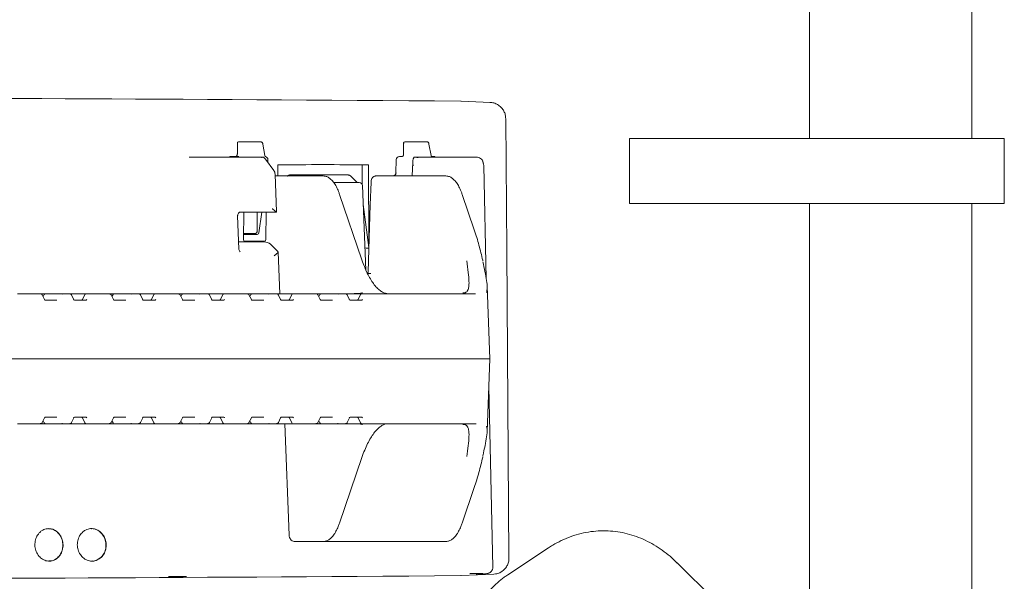
# Model space of a CAD drawing. Units: millimetres. Extents: x 165 to 5769, y 884 to 3793.
# Drawn here: x 1161 to 1464, y 2096 to 2269 of the extents above; entities that cross this region are included whole.
import ezdxf

# ---------------------------------------------------------------- set-up
doc = ezdxf.new("R2010")
doc.units = ezdxf.units.MM
doc.header["$LTSCALE"] = 20

msp = doc.modelspace()

# ---------------------------------------------------------------- linework, layer by layer
at = {"color": 7, "linetype": 'Continuous', "lineweight": 18}
for p, q in [((1403.75, 2292.03), (1403.75, 2232.03)), ((1453.75, 2232.03), (1453.75, 2292.03)), ((1305.56, 2243.11), (1296.6, 2243.5)), ((1227.71, 2230.63), (1227.69, 2227.46)), ((1228.06, 2230.99), (1228.35, 2230.99)), ((1228.35, 2230.99), (1234.86, 2230.99)), ((1278.86, 2230.63), (1278.84, 2227.46)), ((1279.22, 2230.99), (1279.5, 2230.99)), ((1279.5, 2230.99), (1286.01, 2230.99)), ((1348.35, 2232.03), (1348.35, 2212.03)), ((1348.35, 2232.03), (1394.94, 2232.03)), ((1394.94, 2232.03), (1463.75, 2232.03)), ((1463.75, 2212.03), (1463.75, 2232.03)), ((1236.15, 2226.75), (1235.52, 2230.29)), ((1287.31, 2226.75), (1286.67, 2230.29)), ((1212.85, 2226.24), (1215.76, 2226.24)), ((1215.76, 2226.24), (1216.7, 2226.24)), ((1216.7, 2226.24), (1235.55, 2226.24)), ((1225.79, 2226.49), (1227.68, 2226.49)), ((1227.68, 2226.49), (1228.1, 2226.49)), ((1235.55, 2226.24), (1235.76, 2226.24)), ((1236.15, 2226.75), (1236.15, 2226.73)), ((1238.9, 2222.2), (1236.31, 2225.64)), ((1236.38, 2226.45), (1236.35, 2226.45)), ((1236.35, 2226.45), (1236.39, 2226.44)), ((1237.1, 2224.58), (1237.08, 2225.51)), ((1276.6, 2225.51), (1276.51, 2221.44)), ((1277.6, 2226.49), (1278.42, 2226.49)), ((1281.65, 2224.75), (1281.49, 2220.49)), ((1282.07, 2226.24), (1282.59, 2226.24)), ((1282.59, 2226.24), (1301.44, 2226.24)), ((1287.31, 2226.75), (1287.31, 2226.75)), ((1287.51, 2226.51), (1287.54, 2226.5)), ((1287.62, 2226.49), (1287.53, 2226.5)), ((1287.62, 2226.49), (1288.03, 2226.49)), ((1301.44, 2226.24), (1301.62, 2226.23)), ((1240.12, 2223.89), (1240.14, 2220.49)), ((1266.13, 2217.72), (1266.13, 2223.91)), ((1268.02, 2223.89), (1268.2, 2199.35)), ((1304.31, 2188.84), (1303.52, 2223.65)), ((1239.75, 2209.41), (1239.3, 2221.08)), ((1239.32, 2220.49), (1241, 2220.49)), ((1241, 2220.49), (1241.33, 2220.49)), ((1241.33, 2220.49), (1243.96, 2220.49)), ((1243.81, 2220.78), (1243.8, 2220.78)), ((1261.83, 2220.78), (1243.81, 2220.78)), ((1243.96, 2220.49), (1252.86, 2220.49)), ((1252.86, 2220.49), (1254.09, 2220.49)), ((1257.32, 2218.49), (1265.16, 2218.49)), ((1261.84, 2220.78), (1261.83, 2220.78)), ((1264.48, 2218.57), (1262.47, 2220.5)), ((1270.23, 2220.49), (1290.59, 2220.49)), ((1290.59, 2220.49), (1291.83, 2220.49)), ((1267.25, 2191.5), (1266.16, 2217.53)), ((1266.02, 2194.63), (1259.14, 2214.81)), ((1300.6, 2203.89), (1296.88, 2214.81)), ((1228.62, 2209.36), (1239.73, 2209.36)), ((1228.62, 2209.36), (1228.63, 2209.36)), ((1229.6, 2200.89), (1229.64, 2209.36)), ((1233.79, 2209.36), (1233.76, 2203.41)), ((1235.18, 2209.36), (1234.33, 2203)), ((1236.58, 2209.36), (1236.45, 2200.89)), ((1268.17, 2198.49), (1266.4, 2211.74)), ((1348.35, 2212.03), (1394.94, 2212.03)), ((1394.94, 2212.03), (1463.75, 2212.03)), ((1403.75, 2212.03), (1403.75, 1982.48)), ((1453.75, 1975.23), (1453.75, 2212.03)), ((1228.16, 2198), (1227.77, 2208.18)), ((1228.08, 2200.24), (1235.29, 2200.24)), ((1233.79, 2202.51), (1229.6, 2202.51)), ((1235.98, 2200.37), (1230.06, 2200.37)), ((1240.08, 2197.35), (1237.91, 2199.49)), ((1240.73, 2184.24), (1240.23, 2197.07)), ((1303.24, 2194.31), (1303.19, 2194.59)), ((1267.7, 2190.49), (1268.8, 2190.49)), ((1305.36, 2164.24), (1304.58, 2186.57)), ((1160.01, 2184.24), (1161.24, 2184.24)), ((1161.24, 2184.24), (1161.36, 2184.24)), ((1161.36, 2184.24), (1167, 2184.24)), ((1167, 2184.24), (1168.65, 2184.24)), ((1168.35, 2182.44), (1167.62, 2183.86)), ((1168.2, 2183.96), (1167.89, 2183.34)), ((1168.55, 2182.24), (1172.16, 2182.24)), ((1168.65, 2184.24), (1173.49, 2184.24)), ((1173.49, 2184.24), (1176.08, 2184.24)), ((1176.08, 2184.24), (1176.29, 2184.24)), ((1176.29, 2184.24), (1177.79, 2184.24)), ((1177.35, 2182.42), (1176.67, 2183.84)), ((1177.52, 2182.24), (1181.13, 2182.24)), ((1177.79, 2184.24), (1181.23, 2184.24)), ((1180.78, 2183.95), (1180.05, 2182.45)), ((1181.23, 2184.24), (1182.46, 2184.24)), ((1182.46, 2184.24), (1182.57, 2184.24)), ((1182.57, 2184.24), (1188.22, 2184.24)), ((1188.22, 2184.24), (1189.86, 2184.24)), ((1189.56, 2182.44), (1188.84, 2183.86)), ((1189.42, 2183.96), (1189.1, 2183.34)), ((1189.76, 2182.24), (1193.37, 2182.24)), ((1189.86, 2184.24), (1194.71, 2184.24)), ((1194.71, 2184.24), (1197.3, 2184.24)), ((1197.3, 2184.24), (1197.51, 2184.24)), ((1197.51, 2184.24), (1199.01, 2184.24)), ((1198.57, 2182.42), (1197.88, 2183.84)), ((1198.73, 2182.24), (1202.34, 2182.24)), ((1199.01, 2184.24), (1202.44, 2184.24)), ((1201.99, 2183.95), (1201.27, 2182.45)), ((1202.44, 2184.24), (1203.67, 2184.24)), ((1203.67, 2184.24), (1203.79, 2184.24)), ((1203.79, 2184.24), (1209.43, 2184.24)), ((1209.43, 2184.24), (1211.07, 2184.24)), ((1210.77, 2182.44), (1210.05, 2183.86)), ((1210.63, 2183.96), (1210.31, 2183.34)), ((1210.97, 2182.24), (1214.58, 2182.24)), ((1211.07, 2184.24), (1215.92, 2184.24)), ((1215.92, 2184.24), (1218.51, 2184.24)), ((1218.51, 2184.24), (1218.72, 2184.24)), ((1218.72, 2184.24), (1220.22, 2184.24)), ((1219.78, 2182.42), (1219.09, 2183.84)), ((1219.95, 2182.24), (1223.56, 2182.24)), ((1220.22, 2184.24), (1223.65, 2184.24)), ((1223.2, 2183.95), (1222.48, 2182.45)), ((1223.65, 2184.24), (1224.88, 2184.24)), ((1224.88, 2184.24), (1225, 2184.24)), ((1225, 2184.24), (1230.64, 2184.24)), ((1230.64, 2184.24), (1232.29, 2184.24)), ((1231.99, 2182.44), (1231.26, 2183.86)), ((1231.84, 2183.96), (1231.53, 2183.34)), ((1232.18, 2182.24), (1235.8, 2182.24)), ((1232.29, 2184.24), (1237.13, 2184.24)), ((1237.13, 2184.24), (1239.72, 2184.24)), ((1239.72, 2184.24), (1239.93, 2184.24)), ((1239.93, 2184.24), (1241.43, 2184.24)), ((1240.99, 2182.42), (1240.31, 2183.84)), ((1241.16, 2182.24), (1244.77, 2182.24)), ((1241.43, 2184.24), (1244.87, 2184.24)), ((1244.41, 2183.95), (1243.69, 2182.45)), ((1244.87, 2184.24), (1246.1, 2184.24)), ((1246.1, 2184.24), (1246.21, 2184.24)), ((1246.21, 2184.24), (1251.86, 2184.24)), ((1251.86, 2184.24), (1253.5, 2184.24)), ((1253.2, 2182.44), (1252.48, 2183.86)), ((1253.05, 2183.96), (1252.74, 2183.34)), ((1253.4, 2182.24), (1257.01, 2182.24)), ((1253.5, 2184.24), (1258.35, 2184.24)), ((1258.35, 2184.24), (1260.94, 2184.24)), ((1260.94, 2184.24), (1266.08, 2184.24)), ((1262.2, 2182.42), (1261.52, 2183.84)), ((1262.37, 2182.24), (1265.98, 2182.24)), ((1265, 2184.35), (1263.62, 2184.26)), ((1265.63, 2183.95), (1264.9, 2182.45)), ((1266.08, 2184.24), (1267.31, 2184.24)), ((1267.31, 2184.24), (1267.42, 2184.24)), ((1267.42, 2184.24), (1289.54, 2184.24)), ((1289.54, 2184.24), (1301.03, 2184.24)), ((1297.3, 2184.5), (1297.31, 2184.5)), ((1085.22, 2164.24), (1290.72, 2164.24)), ((1290.72, 2164.24), (1305.36, 2164.24)), ((1304.58, 2141.86), (1305.36, 2164.24)), ((1306.32, 2100.12), (1305.06, 2155.6)), ((1167.62, 2144.62), (1168.35, 2146.03)), ((1172.16, 2146.24), (1168.55, 2146.24)), ((1176.67, 2144.63), (1177.35, 2146.05)), ((1181.13, 2146.24), (1177.52, 2146.24)), ((1180.05, 2146.02), (1180.78, 2144.52)), ((1188.84, 2144.62), (1189.56, 2146.03)), ((1193.37, 2146.24), (1189.76, 2146.24)), ((1197.88, 2144.63), (1198.57, 2146.05)), ((1202.34, 2146.24), (1198.73, 2146.24)), ((1201.27, 2146.02), (1201.99, 2144.52)), ((1210.05, 2144.62), (1210.77, 2146.03)), ((1214.58, 2146.24), (1210.97, 2146.24)), ((1219.09, 2144.63), (1219.78, 2146.05)), ((1223.56, 2146.24), (1219.95, 2146.24)), ((1222.48, 2146.02), (1223.2, 2144.52)), ((1231.26, 2144.62), (1231.99, 2146.03)), ((1235.8, 2146.24), (1232.18, 2146.24)), ((1240.31, 2144.63), (1240.99, 2146.05)), ((1244.77, 2146.24), (1241.16, 2146.24)), ((1243.69, 2146.02), (1244.41, 2144.52)), ((1252.48, 2144.62), (1253.2, 2146.03)), ((1257.01, 2146.24), (1253.4, 2146.24)), ((1261.52, 2144.63), (1262.2, 2146.05)), ((1265.98, 2146.24), (1262.37, 2146.24)), ((1264.9, 2146.02), (1265.63, 2144.52)), ((1161.24, 2144.24), (1160.01, 2144.24)), ((1161.36, 2144.24), (1161.24, 2144.24)), ((1167, 2144.24), (1161.36, 2144.24)), ((1168.65, 2144.24), (1167, 2144.24)), ((1167.89, 2145.13), (1168.2, 2144.51)), ((1173.49, 2144.24), (1168.65, 2144.24)), ((1176.08, 2144.24), (1173.49, 2144.24)), ((1176.29, 2144.24), (1176.08, 2144.24)), ((1177.79, 2144.24), (1176.29, 2144.24)), ((1181.23, 2144.24), (1177.79, 2144.24)), ((1182.46, 2144.24), (1181.23, 2144.24)), ((1182.57, 2144.24), (1182.46, 2144.24)), ((1188.22, 2144.24), (1182.57, 2144.24)), ((1189.86, 2144.24), (1188.22, 2144.24)), ((1189.1, 2145.13), (1189.42, 2144.51)), ((1194.71, 2144.24), (1189.86, 2144.24)), ((1197.3, 2144.24), (1194.71, 2144.24)), ((1197.51, 2144.24), (1197.3, 2144.24)), ((1199.01, 2144.24), (1197.51, 2144.24)), ((1202.44, 2144.24), (1199.01, 2144.24)), ((1203.67, 2144.24), (1202.44, 2144.24)), ((1203.79, 2144.24), (1203.67, 2144.24)), ((1209.43, 2144.24), (1203.79, 2144.24)), ((1211.07, 2144.24), (1209.43, 2144.24)), ((1210.31, 2145.13), (1210.63, 2144.51)), ((1215.92, 2144.24), (1211.07, 2144.24)), ((1218.51, 2144.24), (1215.92, 2144.24)), ((1218.72, 2144.24), (1218.51, 2144.24)), ((1220.22, 2144.24), (1218.72, 2144.24)), ((1223.65, 2144.24), (1220.22, 2144.24)), ((1224.88, 2144.24), (1223.65, 2144.24)), ((1225, 2144.24), (1224.88, 2144.24)), ((1230.64, 2144.24), (1225, 2144.24)), ((1232.29, 2144.24), (1230.64, 2144.24)), ((1231.53, 2145.13), (1231.84, 2144.51)), ((1237.13, 2144.24), (1232.29, 2144.24)), ((1239.72, 2144.24), (1237.13, 2144.24)), ((1239.93, 2144.24), (1239.72, 2144.24)), ((1241.43, 2144.24), (1239.93, 2144.24)), ((1244.87, 2144.24), (1241.43, 2144.24)), ((1243.62, 2109.92), (1242.29, 2144.24)), ((1246.1, 2144.24), (1244.87, 2144.24)), ((1246.21, 2144.24), (1246.1, 2144.24)), ((1251.86, 2144.24), (1246.21, 2144.24)), ((1253.5, 2144.24), (1251.86, 2144.24)), ((1252.74, 2145.13), (1253.05, 2144.51)), ((1258.35, 2144.24), (1253.5, 2144.24)), ((1260.94, 2144.24), (1258.35, 2144.24)), ((1266.08, 2144.24), (1260.94, 2144.24)), ((1267.31, 2144.24), (1266.08, 2144.24)), ((1267.42, 2144.24), (1267.31, 2144.24)), ((1289.54, 2144.24), (1267.42, 2144.24)), ((1301.03, 2144.24), (1289.54, 2144.24)), ((1301.14, 2144.22), (1301.03, 2144.24)), ((1259.14, 2113.66), (1266.02, 2133.84)), ((1303.19, 2133.89), (1303.23, 2134.09)), ((1296.88, 2113.66), (1300.6, 2124.59)), ((1245.37, 2107.99), (1246.19, 2107.99)), ((1252.86, 2107.99), (1246.19, 2107.99)), ((1254.09, 2107.99), (1252.86, 2107.99)), ((1254.09, 2107.99), (1276.7, 2107.99)), ((1290.59, 2107.99), (1276.7, 2107.99)), ((1291.83, 2107.99), (1290.59, 2107.99)), ((1323.48, 2106.02), (1310.9, 2097.72)), ((1374.46, 2090.11), (1363.09, 2101.37)), ((1296.6, 2097.47), (1306.61, 2097.91)), ((1301.31, 2097.92), (1303.84, 2098.03)), ((1303.84, 2098.03), (1303.78, 2098.03))]:
    msp.add_line(p, q, dxfattribs=at)
at = {"color": 7, "linetype": 'Continuous', "lineweight": 18, "flags": 128}
for points in [[(1311.29, 2102.93), (1310.59, 2197.56), (1310.29, 2238.12)], [(1268.83, 2218.52), (1268.6, 2211.63), (1267.93, 2190.97)], [(1233.33, 2202.83), (1233.35, 2202.83), (1233.4, 2202.8)], [(1233.82, 2202.5), (1233.8, 2202.51), (1233.79, 2202.51)], [(1234.34, 2202.97), (1234.33, 2202.98), (1234.33, 2203)], [(1176.29, 2184.24), (1176.22, 2184.23), (1176.19, 2184.23)], [(1180.05, 2182.45), (1180.06, 2182.47), (1180.08, 2182.49)], [(1197.51, 2184.24), (1197.44, 2184.23), (1197.41, 2184.23)], [(1201.27, 2182.45), (1201.28, 2182.47), (1201.3, 2182.49)], [(1218.72, 2184.24), (1218.65, 2184.23), (1218.62, 2184.23)], [(1222.48, 2182.45), (1222.49, 2182.47), (1222.51, 2182.49)], [(1239.93, 2184.24), (1239.86, 2184.23), (1239.83, 2184.23)], [(1243.69, 2182.45), (1243.7, 2182.47), (1243.72, 2182.49)], [(1264.9, 2182.45), (1264.91, 2182.47), (1264.94, 2182.49)], [(1180.05, 2146.02), (1180.06, 2146), (1180.08, 2145.99)], [(1201.27, 2146.02), (1201.28, 2146), (1201.3, 2145.99)], [(1222.48, 2146.02), (1222.49, 2146), (1222.51, 2145.99)], [(1243.69, 2146.02), (1243.7, 2146), (1243.72, 2145.99)], [(1264.9, 2146.02), (1264.91, 2146), (1264.94, 2145.99)], [(1176.2, 2144.25), (1176.22, 2144.24), (1176.29, 2144.24)], [(1197.41, 2144.25), (1197.44, 2144.24), (1197.51, 2144.24)], [(1218.62, 2144.25), (1218.65, 2144.24), (1218.72, 2144.24)], [(1239.84, 2144.25), (1239.86, 2144.24), (1239.93, 2144.24)]]:
    msp.add_lwpolyline(points, dxfattribs=at)
at = {"color": 7, "linetype": 'Continuous', "lineweight": 18}
for centre, radius, start, end in [((1225.79, 2225.49), 1, 90, 131.4096), ((1227.15, 2226.99), 0.5, 269.9974, 349.2302), ((1228.1, 2226.34), 0.141, 70.7909, 89.7724), ((1236.08, 2225.49), 1, 1.2974, 72.8385), ((1277.6, 2225.49), 1, 90, 178.6862), ((1288.03, 2225.49), 1, 48.5904, 90), ((1237.3, 2221), 2, 2.2272, 37.0049), ((1275.54, 2221.48), 0.99, 270.5401, 359.3877), ((1265.16, 2217.49), 1, 2.4107, 90), ((1168.65, 2183.74), 0.5, 90, 152.9623), ((1181.23, 2183.74), 0.5, 90, 154.2733), ((1189.86, 2183.74), 0.5, 90, 152.9623), ((1202.44, 2183.74), 0.5, 90, 154.2733), ((1211.07, 2183.74), 0.5, 90, 152.9623), ((1223.65, 2183.74), 0.5, 90, 154.2733), ((1232.29, 2183.74), 0.5, 90, 152.9623), ((1244.87, 2183.74), 0.5, 90, 154.2733), ((1253.5, 2183.74), 0.5, 90, 152.9623), ((1266.08, 2183.74), 0.5, 90, 154.2733), ((1297.33, 2183.5), 1, 91.1963, 102.4824), ((1297.29, 2183.67), 0.833, 84.0936, 102.3835), ((1168.65, 2144.74), 0.5, 207.0377, 270), ((1181.23, 2144.74), 0.5, 205.7267, 270), ((1189.86, 2144.74), 0.5, 207.0377, 270), ((1202.44, 2144.74), 0.5, 205.7267, 270), ((1211.07, 2144.74), 0.5, 207.0377, 270), ((1223.65, 2144.74), 0.5, 205.7267, 270), ((1232.29, 2144.74), 0.5, 207.0377, 270), ((1244.87, 2144.74), 0.5, 205.7267, 270), ((1253.5, 2144.74), 0.5, 207.0377, 270), ((1266.08, 2144.74), 0.5, 205.7267, 270), ((1297.33, 2144.97), 1, 257.5176, 268.8037), ((1297.29, 2144.8), 0.833, 257.6165, 275.9064)]:
    msp.add_arc(centre, radius, start, end, dxfattribs=at)
for centre, major_axis, ratio, start_param, end_param in [((1527.78, 2233.18), (648, -8), 0.012341, 1.935997, 2.776696), ((1228.21, 2230.49), (-0.379, 0.415), 0.73566, 5.690867, 7.261663), ((1228.21, 2230.49), (0.469, -0.265), 0.643763, 3.14191, 3.862008), ((1279.36, 2230.49), (0.469, -0.265), 0.643763, 3.14191, 3.862008), ((1279.36, 2230.49), (-0.379, 0.415), 0.73566, 5.690867, 7.261663), ((1235.42, 2223.5), (-1.11, 3.18), 0.535012, 5.251723, 5.537966), ((1283.61, 2223.5), (-0.93, 3.2), 0.539111, 0.405514, 1.394205), ((1441.53, 2038.21), (509.71, -76.8), 0.331823, 1.96766, 2.026452), ((1230.06, 2200.89), (0.012, 0.524), 0.887346, 1.590885, 3.161377), ((1442.96, 2026.87), (511, -71.9), 0.314639, 2.037162, 2.045302), ((1233.88, 2202.96), (0.352, 0.355), 0.868502, 3.85649, 5.426982), ((1236.04, 2199.49), (2.01, -0.31), 0.335717, 0.437819, 2.008007), ((1235.99, 2200.89), (0.036, 0.523), 0.886565, 3.201827, 4.772319), ((1238.22, 2197.35), (2.01, -0.32), 0.338197, 5.975614, 6.72721), ((1433.07, 861.32), (-201.2, 1335.87), 0.331319, 6.202461, 6.205182), ((1173.26, 2183.24), (0.673, 0.856), 0.768675, 0.111871, 0.543952), ((1177.5, 2182.74), (-0.021, 0.5), 0.516946, 2.0723, 3.119498), ((1179.8, 2182.74), (0.019, 0.5), 0.666544, 3.166638, 4.213836), ((1181.12, 2182.74), (-0.021, 0.5), 0.516946, 3.119498, 4.166695), ((1194.47, 2183.24), (0.673, 0.856), 0.768675, 0.111871, 0.543952), ((1198.72, 2182.74), (-0.021, 0.5), 0.516946, 2.0723, 3.119498), ((1201.01, 2182.74), (0.019, 0.5), 0.666544, 3.166638, 4.213836), ((1202.33, 2182.74), (-0.021, 0.5), 0.516946, 3.119498, 4.166695), ((1215.68, 2183.24), (0.673, 0.856), 0.768675, 0.111871, 0.543952), ((1219.93, 2182.74), (-0.021, 0.5), 0.516946, 2.0723, 3.119498), ((1222.23, 2182.74), (0.019, 0.5), 0.666544, 3.166638, 4.213836), ((1223.54, 2182.74), (-0.021, 0.5), 0.516946, 3.119498, 4.166695), ((1236.9, 2183.24), (0.673, 0.856), 0.768675, 0.111871, 0.543952), ((1241.14, 2182.74), (-0.021, 0.5), 0.516946, 2.0723, 3.119498), ((1243.44, 2182.74), (0.019, 0.5), 0.666544, 3.166638, 4.213836), ((1244.75, 2182.74), (-0.021, 0.5), 0.516946, 3.119498, 4.166695), ((1258.11, 2183.24), (0.673, 0.856), 0.768675, 0.111871, 0.543952), ((1264.08, 2214.24), (55.52, 1.93), 0.539262, 4.648065, 4.685372), ((1262.35, 2182.74), (-0.021, 0.5), 0.516946, 2.0723, 3.119498), ((1264.65, 2182.74), (0.019, 0.5), 0.666544, 3.166638, 4.213836), ((1265.97, 2182.74), (-0.021, 0.5), 0.516946, 3.119498, 4.166695), ((1177.5, 2145.74), (0.021, 0.5), 0.516946, 0.022095, 1.069292), ((1179.8, 2145.74), (-0.019, 0.5), 0.666544, 5.210942, 6.258139), ((1181.12, 2145.74), (0.021, 0.5), 0.516946, 5.258083, 6.30528), ((1198.72, 2145.74), (0.021, 0.5), 0.516946, 0.022095, 1.069292), ((1201.01, 2145.74), (-0.019, 0.5), 0.666544, 5.210942, 6.258139), ((1202.33, 2145.74), (0.021, 0.5), 0.516946, 5.258083, 6.30528), ((1219.93, 2145.74), (0.021, 0.5), 0.516946, 0.022095, 1.069292), ((1222.23, 2145.74), (-0.019, 0.5), 0.666544, 5.210942, 6.258139), ((1223.54, 2145.74), (0.021, 0.5), 0.516946, 5.258083, 6.30528), ((1241.14, 2145.74), (0.021, 0.5), 0.516946, 0.022095, 1.069292), ((1243.44, 2145.74), (-0.019, 0.5), 0.666544, 5.210942, 6.258139), ((1244.75, 2145.74), (0.021, 0.5), 0.516946, 5.258083, 6.30528), ((1262.35, 2145.74), (0.021, 0.5), 0.516946, 0.022095, 1.069292), ((1264.65, 2145.74), (-0.019, 0.5), 0.666544, 5.210942, 6.258139), ((1265.97, 2145.74), (0.021, 0.5), 0.516946, 5.258083, 6.30528), ((1173.26, 2145.24), (-0.673, 0.856), 0.768675, 2.59764, 3.029721), ((1194.47, 2145.24), (-0.673, 0.856), 0.768675, 2.59764, 3.029721), ((1215.68, 2145.24), (-0.673, 0.856), 0.768675, 2.59764, 3.029721), ((1236.9, 2145.24), (-0.673, 0.856), 0.768675, 2.59764, 3.029721), ((1258.11, 2145.24), (-0.673, 0.856), 0.768675, 2.59764, 3.029721), ((1264.08, 2114.24), (55.52, -1.93), 0.539262, 1.597813, 1.63512), ((1527.78, 2107.8), (648, 8), 0.012341, 3.506489, 4.347188), ((1296.34, 2097.97), (8, 0.1), 0.01234, 0.496482, 1.194367)]:
    msp.add_ellipse(centre, major_axis=major_axis, ratio=ratio, start_param=start_param, end_param=end_param, dxfattribs=at)
for points, knots in [([(1310.28, 2238.12), (1310.26, 2238.5), (1310.21, 2239.31), (1309.76, 2240.46), (1309.04, 2241.5), (1308.09, 2242.34), (1306.95, 2242.88), (1306.02, 2243.13), (1305.5, 2243.09), (1305.4, 2243.08)], [0, 0, 0, 0, 0.147072, 0.309142, 0.471364, 0.633392, 0.796248, 0.958984, 1, 1, 1, 1]), ([(1235.52, 2230.29), (1235.5, 2230.38), (1235.46, 2230.55), (1235.34, 2230.76), (1235.17, 2230.91), (1234.99, 2230.98), (1234.89, 2230.98), (1234.86, 2230.99)], [0, 0, 0, 0, 0.250564, 0.491045, 0.7119, 0.913215, 1, 1, 1, 1]), ([(1286.67, 2230.29), (1286.65, 2230.38), (1286.61, 2230.55), (1286.49, 2230.76), (1286.32, 2230.91), (1286.15, 2230.98), (1286.04, 2230.98), (1286.01, 2230.99)], [0, 0, 0, 0, 0.250554, 0.491059, 0.711865, 0.913171, 1, 1, 1, 1]), ([(1227.69, 2227.46), (1227.69, 2227.36), (1227.68, 2227.15), (1227.65, 2226.97), (1227.63, 2226.88)], [0, 0, 0, 0, 0.4966281, 1, 1, 1, 1]), ([(1235.11, 2226.13), (1235.11, 2226.13), (1235.26, 2226.2), (1235.41, 2226.22), (1235.55, 2226.24)], [0, 0, 0, 0, 0.011257, 1, 1, 1, 1]), ([(1236.19, 2226.62), (1236.18, 2226.64), (1236.17, 2226.67), (1236.17, 2226.67), (1236.17, 2226.67)], [0, 0, 0, 0, 0.775213, 1, 1, 1, 1]), ([(1236.35, 2226.46), (1236.33, 2226.46), (1236.28, 2226.49), (1236.2, 2226.58), (1236.19, 2226.62), (1236.18, 2226.63)], [0, 0, 0, 0, 0.300592, 0.80216, 1, 1, 1, 1]), ([(1278.78, 2226.85), (1278.78, 2226.84), (1278.77, 2226.78), (1278.72, 2226.69), (1278.64, 2226.59), (1278.56, 2226.53), (1278.5, 2226.5), (1278.46, 2226.49), (1278.43, 2226.49), (1278.43, 2226.49), (1278.42, 2226.49)], [0, 0, 0, 0, 0.023825, 0.206762, 0.360736, 0.485713, 0.592456, 0.700747, 0.850617, 1, 1, 1, 1]), ([(1278.84, 2227.46), (1278.84, 2227.36), (1278.83, 2227.12), (1278.79, 2226.91), (1278.77, 2226.79)], [0, 0, 0, 0, 0.4242465, 1, 1, 1, 1]), ([(1282.59, 2226.24), (1282.84, 2226.22), (1283.1, 2226.2), (1283.35, 2226.13), (1283.35, 2226.13)], [0, 0, 0, 0, 0.988748, 1, 1, 1, 1]), ([(1287.52, 2226.51), (1287.5, 2226.51), (1287.45, 2226.53), (1287.36, 2226.61), (1287.32, 2226.69), (1287.31, 2226.72), (1287.31, 2226.72), (1287.31, 2226.72)], [0, 0, 0, 0, 0.122715, 0.483486, 0.781456, 0.998595, 1, 1, 1, 1]), ([(1303.37, 2224.28), (1303.37, 2224.28), (1303.37, 2224.36), (1303.35, 2224.67), (1303.2, 2225.18), (1302.81, 2225.71), (1302.27, 2226.1), (1301.84, 2226.18), (1301.62, 2226.23)], [0, 0, 0, 0, 0.005866, 0.08421, 0.317143, 0.54583, 0.772236, 1, 1, 1, 1]), ([(1303.51, 2223.77), (1303.47, 2224.11), (1303.41, 2224.58), (1303.25, 2225.01), (1303.2, 2225.13)], [0, 0, 0, 0, 0.724091, 1, 1, 1, 1]), ([(1276.5, 2221.44), (1276.5, 2221.43), (1276.52, 2221.3), (1276.43, 2221.05), (1276.24, 2220.76), (1275.98, 2220.58), (1275.74, 2220.5), (1275.61, 2220.49), (1275.56, 2220.49)], [0, 0, 0, 0, 0.024259, 0.258694, 0.49793, 0.710764, 0.885981, 1, 1, 1, 1]), ([(1276.51, 2221.44), (1276.51, 2221.44), (1276.51, 2221.46), (1276.52, 2221.46), (1276.53, 2221.47)], [0, 0, 0, 0, 0.185615, 1, 1, 1, 1]), ([(1243.8, 2220.78), (1243.74, 2220.77), (1243.62, 2220.76), (1243.45, 2220.7), (1243.31, 2220.59), (1243.2, 2220.49), (1243.16, 2220.41), (1243.15, 2220.38)], [0, 0, 0, 0, 0.220694, 0.445535, 0.677273, 0.917459, 1, 1, 1, 1]), ([(1259.14, 2214.81), (1259.04, 2215.1), (1258.74, 2215.95), (1258.16, 2217.2), (1257.39, 2218.47), (1256.55, 2219.44), (1255.67, 2220.1), (1254.84, 2220.44), (1254.31, 2220.47), (1254.09, 2220.49)], [0, 0, 0, 0, 0.0885451, 0.2592455, 0.4317136, 0.6066622, 0.7601853, 0.9017572, 1, 1, 1, 1]), ([(1262.47, 2220.5), (1262.44, 2220.53), (1262.36, 2220.61), (1262.21, 2220.69), (1262.03, 2220.76), (1261.9, 2220.77), (1261.84, 2220.78)], [0, 0, 0, 0, 0.184937, 0.463826, 0.7343747, 1, 1, 1, 1]), ([(1264.58, 2218.49), (1264.58, 2218.49), (1264.58, 2218.49), (1264.51, 2218.55), (1264.48, 2218.57)], [0, 0, 0, 0, 0.697421, 1, 1, 1, 1]), ([(1270.23, 2220.47), (1270.11, 2220.46), (1269.86, 2220.46), (1269.53, 2220.27), (1269.25, 2220), (1269.03, 2219.61), (1268.87, 2219.11), (1268.85, 2218.7), (1268.84, 2218.52)], [0, 0, 0, 0, 0.130714, 0.271817, 0.412868, 0.573381, 0.807917, 1, 1, 1, 1]), ([(1296.88, 2214.81), (1296.78, 2215.1), (1296.47, 2215.95), (1295.9, 2217.2), (1295.13, 2218.47), (1294.29, 2219.44), (1293.41, 2220.1), (1292.58, 2220.44), (1292.05, 2220.47), (1291.83, 2220.49)], [0, 0, 0, 0, 0.088545, 0.259246, 0.43171, 0.606663, 0.760186, 0.901757, 1, 1, 1, 1]), ([(1227.77, 2208.18), (1227.77, 2208.27), (1227.78, 2208.5), (1227.89, 2208.86), (1228.11, 2209.16), (1228.37, 2209.34), (1228.54, 2209.36), (1228.62, 2209.36)], [0, 0, 0, 0, 0.1407785, 0.3789018, 0.6042086, 0.8123221, 1, 1, 1, 1]), ([(1239.75, 2209.42), (1239.75, 2209.4), (1239.75, 2209.34), (1239.66, 2209.4), (1239.44, 2209.58), (1239.03, 2209.93), (1238.66, 2210.23), (1238.45, 2210.38), (1238.45, 2210.38)], [0, 0, 0, 0, 0.124398, 0.248145, 0.43691, 0.709378, 0.996778, 1, 1, 1, 1]), ([(1233.75, 2203.41), (1233.75, 2203.39), (1233.76, 2203.29), (1233.71, 2203.13), (1233.61, 2202.96), (1233.47, 2202.86), (1233.38, 2202.82), (1233.33, 2202.83), (1233.33, 2202.83)], [0, 0, 0, 0, 0.066214, 0.300299, 0.534223, 0.757775, 0.981155, 1, 1, 1, 1]), ([(1303.2, 2194.52), (1303.02, 2195.3), (1302.5, 2197.62), (1301.64, 2200.75), (1300.86, 2203.09), (1300.6, 2203.89)], [0, 0, 0, 0, 0.249567, 0.745908, 1, 1, 1, 1]), ([(1228.52, 2197.15), (1228.48, 2197.19), (1228.35, 2197.31), (1228.21, 2197.62), (1228.18, 2197.88), (1228.16, 2198)], [0, 0, 0, 0, 0.198268, 0.622235, 1, 1, 1, 1]), ([(1239.01, 2195.92), (1239.01, 2195.92), (1239.16, 2196.03), (1239.48, 2196.29), (1239.86, 2196.63), (1240.03, 2196.78), (1240.1, 2196.84)], [0, 0, 0, 0, 0.0048096, 0.3067485, 0.7282769, 1, 1, 1, 1]), ([(1266.99, 2192.08), (1266.72, 2192.73), (1266.39, 2193.56), (1266.08, 2194.45), (1266.02, 2194.63)], [0, 0, 0, 0, 0.799664, 1, 1, 1, 1]), ([(1298.64, 2185.26), (1298.74, 2185.59), (1298.97, 2186.33), (1299.01, 2188.13), (1298.81, 2190.72), (1298.49, 2193.12), (1298.33, 2194.34)], [0, 0, 0, 0, 0.180425, 0.404102, 0.697366, 1, 1, 1, 1]), ([(1274.16, 2184.24), (1274, 2184.24), (1273.55, 2184.26), (1272.8, 2184.48), (1271.84, 2185), (1270.84, 2185.82), (1269.83, 2186.96), (1268.85, 2188.37), (1267.9, 2190.07), (1267.28, 2191.33), (1266.99, 2192.06), (1266.99, 2192.08)], [0, 0, 0, 0, 0.069708, 0.203794, 0.331675, 0.467276, 0.600019, 0.732197, 0.864532, 0.997385, 1, 1, 1, 1]), ([(1303.26, 2194.07), (1303.48, 2193.04), (1303.96, 2190.85), (1304.45, 2188.21), (1304.68, 2186), (1304.47, 2185.08), (1304.36, 2184.61)], [0, 0, 0, 0, 0.229726, 0.487719, 0.740145, 1, 1, 1, 1]), ([(1267.92, 2190.97), (1267.92, 2190.96), (1267.93, 2190.9), (1267.89, 2190.78), (1267.82, 2190.64), (1267.72, 2190.54), (1267.64, 2190.51), (1267.6, 2190.5)], [0, 0, 0, 0, 0.034556, 0.252243, 0.472529, 0.72475, 1, 1, 1, 1]), ([(1298.68, 2185.58), (1298.65, 2185.48), (1298.54, 2185.13), (1298.28, 2184.81), (1297.98, 2184.62), (1297.82, 2184.53)], [0, 0, 0, 0, 0.171249, 0.572605, 1, 1, 1, 1]), ([(1167.62, 2183.85), (1167.6, 2183.89), (1167.54, 2184.01), (1167.36, 2184.16), (1167.16, 2184.23), (1167.04, 2184.23), (1167, 2184.24)], [0, 0, 0, 0, 0.186664, 0.524874, 0.874694, 1, 1, 1, 1]), ([(1168.55, 2182.24), (1168.54, 2182.24), (1168.54, 2182.24), (1168.48, 2182.26), (1168.39, 2182.35), (1168.35, 2182.43), (1168.35, 2182.44)], [0, 0, 0, 0, 0.256044, 0.673929, 0.938168, 1, 1, 1, 1]), ([(1176.5, 2184.06), (1176.48, 2184.08), (1176.42, 2184.14), (1176.28, 2184.21), (1176.15, 2184.23), (1176.08, 2184.24)], [0, 0, 0, 0, 0.180661, 0.594574, 1, 1, 1, 1]), ([(1176.66, 2183.83), (1176.65, 2183.86), (1176.62, 2183.95), (1176.55, 2184.02), (1176.5, 2184.06)], [0, 0, 0, 0, 0.330968, 1, 1, 1, 1]), ([(1188.83, 2183.85), (1188.81, 2183.89), (1188.76, 2184.01), (1188.57, 2184.16), (1188.37, 2184.23), (1188.25, 2184.23), (1188.22, 2184.24)], [0, 0, 0, 0, 0.186664, 0.524874, 0.874694, 1, 1, 1, 1]), ([(1189.76, 2182.24), (1189.76, 2182.24), (1189.76, 2182.24), (1189.7, 2182.26), (1189.61, 2182.35), (1189.57, 2182.43), (1189.56, 2182.44)], [0, 0, 0, 0, 0.256043, 0.673929, 0.938168, 1, 1, 1, 1]), ([(1197.72, 2184.06), (1197.7, 2184.08), (1197.63, 2184.14), (1197.5, 2184.21), (1197.36, 2184.23), (1197.3, 2184.24)], [0, 0, 0, 0, 0.180661, 0.594574, 1, 1, 1, 1]), ([(1197.88, 2183.83), (1197.87, 2183.86), (1197.83, 2183.95), (1197.76, 2184.02), (1197.72, 2184.06)], [0, 0, 0, 0, 0.330968, 1, 1, 1, 1]), ([(1210.04, 2183.85), (1210.02, 2183.89), (1209.97, 2184.01), (1209.79, 2184.16), (1209.58, 2184.23), (1209.46, 2184.23), (1209.43, 2184.24)], [0, 0, 0, 0, 0.186664, 0.524874, 0.874693, 1, 1, 1, 1]), ([(1210.97, 2182.24), (1210.97, 2182.24), (1210.97, 2182.24), (1210.91, 2182.26), (1210.82, 2182.35), (1210.78, 2182.43), (1210.77, 2182.44)], [0, 0, 0, 0, 0.256042, 0.673928, 0.938168, 1, 1, 1, 1]), ([(1218.93, 2184.06), (1218.91, 2184.08), (1218.84, 2184.14), (1218.71, 2184.21), (1218.58, 2184.23), (1218.51, 2184.24)], [0, 0, 0, 0, 0.180661, 0.594573, 1, 1, 1, 1]), ([(1219.09, 2183.83), (1219.08, 2183.86), (1219.05, 2183.95), (1218.98, 2184.02), (1218.93, 2184.06)], [0, 0, 0, 0, 0.330968, 1, 1, 1, 1]), ([(1231.25, 2183.85), (1231.24, 2183.89), (1231.18, 2184.01), (1231, 2184.16), (1230.8, 2184.23), (1230.68, 2184.23), (1230.64, 2184.24)], [0, 0, 0, 0, 0.186664, 0.524874, 0.874693, 1, 1, 1, 1]), ([(1232.18, 2182.24), (1232.18, 2182.24), (1232.18, 2182.24), (1232.12, 2182.26), (1232.03, 2182.35), (1231.99, 2182.43), (1231.99, 2182.44)], [0, 0, 0, 0, 0.2560429, 0.6739302, 0.9381678, 1, 1, 1, 1]), ([(1240.14, 2184.06), (1240.12, 2184.08), (1240.06, 2184.14), (1239.92, 2184.21), (1239.79, 2184.23), (1239.72, 2184.24)], [0, 0, 0, 0, 0.180661, 0.594573, 1, 1, 1, 1]), ([(1240.3, 2183.83), (1240.29, 2183.86), (1240.26, 2183.95), (1240.19, 2184.02), (1240.14, 2184.06)], [0, 0, 0, 0, 0.330968, 1, 1, 1, 1]), ([(1252.47, 2183.85), (1252.45, 2183.89), (1252.39, 2184.01), (1252.21, 2184.16), (1252.01, 2184.23), (1251.89, 2184.23), (1251.86, 2184.24)], [0, 0, 0, 0, 0.186664, 0.524875, 0.874695, 1, 1, 1, 1]), ([(1253.4, 2182.24), (1253.4, 2182.24), (1253.39, 2182.24), (1253.34, 2182.26), (1253.25, 2182.35), (1253.21, 2182.43), (1253.2, 2182.44)], [0, 0, 0, 0, 0.2560429, 0.6739302, 0.9381678, 1, 1, 1, 1]), ([(1261.35, 2184.06), (1261.33, 2184.08), (1261.27, 2184.14), (1261.13, 2184.21), (1261, 2184.23), (1260.94, 2184.24)], [0, 0, 0, 0, 0.180661, 0.594573, 1, 1, 1, 1]), ([(1261.51, 2183.83), (1261.5, 2183.86), (1261.47, 2183.95), (1261.4, 2184.02), (1261.35, 2184.06)], [0, 0, 0, 0, 0.330967, 1, 1, 1, 1]), ([(1266.21, 2184.53), (1266.21, 2184.53), (1266.24, 2184.55), (1266.04, 2184.45), (1265.64, 2184.38), (1265.2, 2184.34), (1265, 2184.32)], [0, 0, 0, 0, 0.025762, 0.358877, 0.711396, 1, 1, 1, 1]), ([(1297.93, 2184.55), (1297.93, 2184.55), (1297.94, 2184.55), (1297.9, 2184.54), (1297.78, 2184.53), (1297.58, 2184.51), (1297.38, 2184.51), (1297.3, 2184.51)], [0, 0, 0, 0, 0.006241, 0.176071, 0.417524, 0.748857, 1, 1, 1, 1]), ([(1168.35, 2146.03), (1168.37, 2146.07), (1168.42, 2146.16), (1168.51, 2146.23), (1168.54, 2146.24), (1168.54, 2146.24), (1168.55, 2146.24)], [0, 0, 0, 0, 0.178509, 0.447874, 0.844438, 1, 1, 1, 1]), ([(1189.56, 2146.03), (1189.58, 2146.07), (1189.64, 2146.16), (1189.73, 2146.23), (1189.76, 2146.24), (1189.76, 2146.24), (1189.76, 2146.24)], [0, 0, 0, 0, 0.1785094, 0.447874, 0.8444376, 1, 1, 1, 1]), ([(1210.77, 2146.03), (1210.79, 2146.07), (1210.85, 2146.16), (1210.94, 2146.23), (1210.97, 2146.24), (1210.97, 2146.24), (1210.97, 2146.24)], [0, 0, 0, 0, 0.178511, 0.447874, 0.844437, 1, 1, 1, 1]), ([(1231.99, 2146.03), (1232.01, 2146.07), (1232.06, 2146.16), (1232.15, 2146.23), (1232.18, 2146.24), (1232.18, 2146.24), (1232.18, 2146.24)], [0, 0, 0, 0, 0.178511, 0.447875, 0.844441, 1, 1, 1, 1]), ([(1253.2, 2146.03), (1253.22, 2146.07), (1253.28, 2146.16), (1253.36, 2146.23), (1253.4, 2146.24), (1253.4, 2146.24), (1253.4, 2146.24)], [0, 0, 0, 0, 0.178506, 0.447875, 0.844436, 1, 1, 1, 1]), ([(1167, 2144.24), (1167.09, 2144.25), (1167.27, 2144.26), (1167.49, 2144.41), (1167.61, 2144.55), (1167.63, 2144.63), (1167.63, 2144.63)], [0, 0, 0, 0, 0.3375488, 0.6671455, 0.9939551, 1, 1, 1, 1]), ([(1176.08, 2144.24), (1176.14, 2144.24), (1176.25, 2144.25), (1176.38, 2144.31), (1176.44, 2144.36), (1176.47, 2144.38)], [0, 0, 0, 0, 0.38824, 0.745844, 1, 1, 1, 1]), ([(1176.5, 2144.41), (1176.57, 2144.48), (1176.64, 2144.55), (1176.67, 2144.64), (1176.67, 2144.65)], [0, 0, 0, 0, 0.926769, 1, 1, 1, 1]), ([(1188.22, 2144.24), (1188.31, 2144.25), (1188.48, 2144.26), (1188.7, 2144.41), (1188.82, 2144.55), (1188.84, 2144.63), (1188.84, 2144.63)], [0, 0, 0, 0, 0.337549, 0.667146, 0.993955, 1, 1, 1, 1]), ([(1197.3, 2144.24), (1197.35, 2144.24), (1197.46, 2144.25), (1197.59, 2144.31), (1197.65, 2144.36), (1197.68, 2144.38)], [0, 0, 0, 0, 0.38824, 0.745844, 1, 1, 1, 1]), ([(1197.72, 2144.41), (1197.78, 2144.48), (1197.86, 2144.55), (1197.88, 2144.64), (1197.88, 2144.65)], [0, 0, 0, 0, 0.9267692, 1, 1, 1, 1]), ([(1209.43, 2144.24), (1209.52, 2144.25), (1209.7, 2144.26), (1209.91, 2144.41), (1210.03, 2144.55), (1210.06, 2144.63), (1210.06, 2144.63)], [0, 0, 0, 0, 0.33755, 0.667146, 0.993955, 1, 1, 1, 1]), ([(1218.51, 2144.24), (1218.57, 2144.24), (1218.68, 2144.25), (1218.8, 2144.31), (1218.87, 2144.36), (1218.89, 2144.38)], [0, 0, 0, 0, 0.388241, 0.745844, 1, 1, 1, 1]), ([(1218.93, 2144.41), (1219, 2144.48), (1219.07, 2144.55), (1219.1, 2144.64), (1219.1, 2144.65)], [0, 0, 0, 0, 0.926769, 1, 1, 1, 1]), ([(1230.64, 2144.24), (1230.73, 2144.25), (1230.91, 2144.26), (1231.13, 2144.41), (1231.25, 2144.55), (1231.27, 2144.63), (1231.27, 2144.63)], [0, 0, 0, 0, 0.3375495, 0.6671461, 0.9939551, 1, 1, 1, 1]), ([(1239.72, 2144.24), (1239.78, 2144.24), (1239.89, 2144.25), (1240.02, 2144.31), (1240.08, 2144.36), (1240.11, 2144.38)], [0, 0, 0, 0, 0.388238, 0.745843, 1, 1, 1, 1]), ([(1240.14, 2144.41), (1240.21, 2144.48), (1240.28, 2144.55), (1240.31, 2144.64), (1240.31, 2144.65)], [0, 0, 0, 0, 0.926769, 1, 1, 1, 1]), ([(1251.86, 2144.24), (1251.95, 2144.25), (1252.12, 2144.26), (1252.34, 2144.41), (1252.46, 2144.55), (1252.48, 2144.63), (1252.48, 2144.63)], [0, 0, 0, 0, 0.337548, 0.667145, 0.993955, 1, 1, 1, 1]), ([(1260.94, 2144.24), (1260.99, 2144.24), (1261.1, 2144.25), (1261.23, 2144.31), (1261.29, 2144.36), (1261.32, 2144.38)], [0, 0, 0, 0, 0.388238, 0.745843, 1, 1, 1, 1]), ([(1261.35, 2144.41), (1261.42, 2144.48), (1261.49, 2144.55), (1261.52, 2144.64), (1261.52, 2144.65)], [0, 0, 0, 0, 0.926769, 1, 1, 1, 1]), ([(1263.74, 2144.21), (1263.88, 2144.21), (1264.47, 2144.2), (1265.2, 2144.15), (1265.85, 2144.07), (1266.19, 2143.96), (1266.18, 2143.96), (1266.18, 2143.96)], [0, 0, 0, 0, 0.099012, 0.395504, 0.644577, 0.85776, 1, 1, 1, 1]), ([(1266.02, 2133.84), (1266.16, 2134.24), (1266.57, 2135.41), (1267.31, 2137.18), (1268.23, 2139.05), (1269.2, 2140.64), (1270.19, 2141.95), (1271.19, 2142.96), (1272.17, 2143.68), (1273.13, 2144.12), (1273.77, 2144.23), (1274.12, 2144.24), (1274.16, 2144.24)], [0, 0, 0, 0, 0.061234, 0.177066, 0.292541, 0.407509, 0.521915, 0.635874, 0.749793, 0.864705, 0.984592, 1, 1, 1, 1]), ([(1297.35, 2143.96), (1297.44, 2143.96), (1297.64, 2143.96), (1297.83, 2143.94), (1297.93, 2143.92), (1297.92, 2143.92), (1297.92, 2143.92)], [0, 0, 0, 0, 0.262263, 0.655675, 0.91315, 1, 1, 1, 1]), ([(1297.78, 2143.91), (1297.9, 2143.86), (1298.22, 2143.71), (1298.46, 2143.46), (1298.61, 2143.1), (1298.66, 2142.99)], [0, 0, 0, 0, 0.276914, 0.777617, 1, 1, 1, 1]), ([(1298.33, 2134.13), (1298.48, 2135.27), (1298.79, 2137.59), (1299.01, 2140.32), (1298.99, 2142.27), (1298.67, 2143.02), (1298.55, 2143.3)], [0, 0, 0, 0, 0.27501, 0.557887, 0.831201, 1, 1, 1, 1]), ([(1304.4, 2143.44), (1304.48, 2143.16), (1304.69, 2142.39), (1304.47, 2140.37), (1303.96, 2137.61), (1303.48, 2135.41), (1303.24, 2134.33)], [0, 0, 0, 0, 0.172888, 0.477378, 0.743234, 1, 1, 1, 1]), ([(1300.6, 2124.59), (1300.86, 2125.37), (1301.63, 2127.7), (1302.5, 2130.83), (1303.02, 2133.17), (1303.2, 2133.95)], [0, 0, 0, 0, 0.250212, 0.747667, 1, 1, 1, 1]), ([(1254.09, 2107.99), (1254.3, 2108), (1254.82, 2108.03), (1255.64, 2108.36), (1256.49, 2108.98), (1257.3, 2109.88), (1258.06, 2111.09), (1258.68, 2112.38), (1259.01, 2113.3), (1259.14, 2113.66)], [0, 0, 0, 0, 0.092894, 0.236052, 0.384609, 0.545811, 0.716624, 0.889206, 1, 1, 1, 1]), ([(1291.83, 2107.99), (1292.04, 2108), (1292.56, 2108.03), (1293.37, 2108.36), (1294.23, 2108.98), (1295.04, 2109.88), (1295.8, 2111.09), (1296.42, 2112.38), (1296.75, 2113.3), (1296.88, 2113.66)], [0, 0, 0, 0, 0.0928942, 0.2360521, 0.3846096, 0.5458105, 0.7166234, 0.8892065, 1, 1, 1, 1]), ([(1166.67, 2110.59), (1166.36, 2110.17), (1165.74, 2109.33), (1165.33, 2107.71), (1165.37, 2106.03), (1165.88, 2104.45), (1166.8, 2103.14), (1168.05, 2102.24), (1169.51, 2101.85), (1171, 2102.04), (1172.36, 2102.82), (1173.4, 2104.08), (1173.99, 2105.65), (1174.1, 2107.33), (1173.72, 2108.95), (1172.91, 2110.36), (1171.75, 2111.4), (1170.33, 2111.97), (1168.83, 2111.95), (1167.56, 2111.43), (1166.92, 2110.83), (1166.67, 2110.59)], [0, 0, 0, 0, 0.052562, 0.105151, 0.157165, 0.209036, 0.261482, 0.315003, 0.36972, 0.42527, 0.480875, 0.53564, 0.589022, 0.64115, 0.692762, 0.744805, 0.79801, 0.852591, 0.908143, 0.963809, 1, 1, 1, 1]), ([(1169.54, 2111.87), (1169.85, 2111.87), (1170.67, 2111.88), (1171.91, 2111.24), (1173.06, 2110.08), (1173.8, 2108.54), (1174.05, 2106.85), (1173.8, 2105.19), (1173.1, 2103.74), (1172.03, 2102.64), (1170.83, 2102), (1170.01, 2102), (1169.68, 2102)], [0, 0, 0, 0, 0.070106, 0.181442, 0.292352, 0.40109, 0.506935, 0.610617, 0.713863, 0.818504, 0.925694, 1, 1, 1, 1]), ([(1180.45, 2111.18), (1180.06, 2110.85), (1179.29, 2110.17), (1178.59, 2108.66), (1178.34, 2107), (1178.6, 2105.35), (1179.3, 2103.87), (1180.39, 2102.72), (1181.77, 2102.01), (1183.3, 2101.85), (1184.81, 2102.3), (1186.1, 2103.3), (1186.99, 2104.72), (1187.38, 2106.36), (1187.28, 2108.03), (1186.7, 2109.57), (1185.72, 2110.83), (1184.41, 2111.7), (1182.89, 2112.03), (1181.51, 2111.82), (1180.75, 2111.37), (1180.45, 2111.18)], [0, 0, 0, 0, 0.053109, 0.106263, 0.158368, 0.209704, 0.261229, 0.313794, 0.367878, 0.423408, 0.479683, 0.535559, 0.589974, 0.642556, 0.693847, 0.744961, 0.797041, 0.850789, 0.906191, 0.962486, 1, 1, 1, 1]), ([(1182.71, 2111.9), (1182.79, 2111.91), (1183.38, 2112), (1184.49, 2111.6), (1185.82, 2110.68), (1186.8, 2109.27), (1187.28, 2107.62), (1187.25, 2105.93), (1186.75, 2104.38), (1185.82, 2103.09), (1184.56, 2102.25), (1183.51, 2101.87), (1182.93, 2101.96), (1182.86, 2101.98)], [0, 0, 0, 0, 0.017509, 0.129535, 0.242078, 0.352681, 0.459718, 0.563371, 0.665452, 0.768359, 0.87401, 0.983129, 1, 1, 1, 1]), ([(1245.37, 2107.99), (1245.29, 2107.99), (1245.01, 2108), (1244.55, 2108.18), (1244.06, 2108.62), (1243.71, 2109.22), (1243.65, 2109.69), (1243.62, 2109.92)], [0, 0, 0, 0, 0.096009, 0.345655, 0.574061, 0.784377, 1, 1, 1, 1]), ([(1363.08, 2101.34), (1362.54, 2101.87), (1361.26, 2103.13), (1359.08, 2104.88), (1356.57, 2106.6), (1353.94, 2108.06), (1351.21, 2109.28), (1348.39, 2110.22), (1345.49, 2110.88), (1342.53, 2111.25), (1339.52, 2111.31), (1336.48, 2111.06), (1333.43, 2110.48), (1330.38, 2109.56), (1327.47, 2108.33), (1325.16, 2107.12), (1323.9, 2106.27), (1323.49, 2105.99)], [0, 0, 0, 0, 0.049573, 0.118098, 0.18675, 0.255505, 0.324381, 0.393444, 0.462813, 0.532657, 0.603189, 0.674657, 0.747267, 0.821271, 0.896918, 0.965983, 1, 1, 1, 1]), ([(1306.61, 2097.94), (1306.93, 2097.96), (1307.66, 2098.01), (1308.74, 2098.46), (1309.75, 2099.18), (1310.55, 2100.15), (1311.07, 2101.28), (1311.31, 2102.25), (1311.27, 2102.79), (1311.26, 2102.93)], [0, 0, 0, 0, 0.127914, 0.291812, 0.455247, 0.618589, 0.783509, 0.948356, 1, 1, 1, 1]), ([(1212.02, 2097.25), (1211.82, 2097.24), (1211.42, 2097.23), (1210.37, 2097.21), (1209.1, 2097.18), (1207.72, 2097.17), (1206.88, 2097.16), (1206.46, 2097.16)], [0, 0, 0, 0, 0.193091, 0.394752, 0.596476, 0.798241, 1, 1, 1, 1]), ([(1310.91, 2097.69), (1310.55, 2097.46), (1309.43, 2096.75), (1307.69, 2095.29), (1305.71, 2093.35), (1303.88, 2091.17), (1302.22, 2088.8), (1300.74, 2086.27), (1299.45, 2083.59), (1298.37, 2080.82), (1297.48, 2078), (1296.81, 2075.2), (1296.37, 2072.69), (1296.1, 2070.51), (1296.01, 2069.23), (1295.96, 2068.6)], [0, 0, 0, 0, 0.041387, 0.127445, 0.214239, 0.301533, 0.389046, 0.476479, 0.563506, 0.649695, 0.734332, 0.815792, 0.893084, 0.948063, 1, 1, 1, 1]), ([(1301.17, 2097.91), (1301.17, 2097.91), (1301.18, 2097.91), (1301.25, 2097.92), (1301.36, 2097.92), (1301.39, 2097.92)], [0, 0, 0, 0, 0.2135308, 0.7973337, 1, 1, 1, 1]), ([(1303.88, 2097.88), (1303.46, 2097.88), (1303.02, 2097.88), (1302.7, 2097.88), (1302.69, 2097.88)], [0, 0, 0, 0, 0.975269, 1, 1, 1, 1]), ([(1303.84, 2098.03), (1303.95, 2098.03), (1304.15, 2098.04), (1304.35, 2098.06), (1304.51, 2098.07), (1304.68, 2098.1), (1304.92, 2098.15), (1305.27, 2098.29), (1305.7, 2098.59), (1306.09, 2099.08), (1306.32, 2099.63), (1306.29, 2099.99), (1306.28, 2100.12)], [0, 0, 0, 0, 0.15348, 0.313508, 0.418432, 0.470025, 0.519448, 0.591899, 0.684134, 0.803822, 0.932629, 1, 1, 1, 1])]:
    msp.add_open_spline(points, degree=3, knots=knots, dxfattribs=at)

doc.saveas('drawing.dxf')
